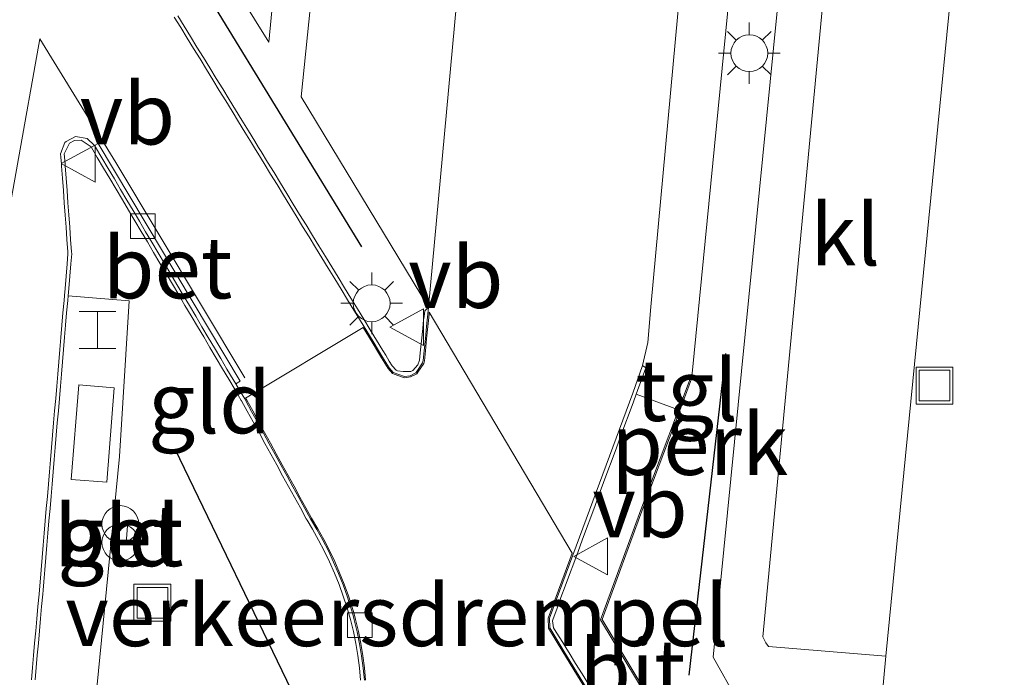
# Model space of a CAD drawing. Units: metres. Extents: x 130117 to 136614, y 537500 to 543750.
# Drawn here: x 130378 to 130419, y 541173 to 541200 of the extents above; entities that cross this region are included whole.
import ezdxf
from ezdxf.enums import TextEntityAlignment as Align

# ---------------------------------------------------------------- set-up
doc = ezdxf.new("R2010")
doc.units = ezdxf.units.M
doc.layers.get('0').update_dxf_attribs({"lineweight": 25})
for name, color, linetype, lineweight in [('B-ME-AL-OVERIG-GV-B6', 7, 'BV-GELEIDERAIL', 18), ('B-ME-IE-GRASLAND-GV-B6', 93, 'Continuous', 18), ('B-ME-IE-GRONDWERKLIJN-GROND_INGERICHT-GV-B6', 253, 'Continuous', 18), ('B-ME-IE-INRICHTINGSELEMENT-S-B1', 253, 'Continuous', 18), ('B-ME-IE-MEUBILAIR_WEGMEUBILAIR-LICHTMAST-S-B1', 8, 'Continuous', 18), ('B-ME-KG-KADASTRAAL-DAKRAND-L-B1', 13, 'Continuous', 18), ('B-ME-VH-DREMPEL-GV-B6', 8, 'Continuous', 18), ('B-ME-VH-VERH_SOORT-BETON-OVERIG-GV-B6', 8, 'IE-TERREINAFSCHEIDING-NATUURLIJK-HOUTWAL', 18), ('B-ME-VH-VERH_SOORT-BITUMEN-GV-B6', 8, 'IE-TERREINAFSCHEIDING-NATUURLIJK-HOUTWAL', 18), ('B-ME-VH-VERH_SOORT-KLINKERS-GV-B6', 8, 'IE-TERREINAFSCHEIDING-NATUURLIJK-HOUTWAL', 18), ('B-ME-VH-VERH_SOORT-TEGELS-GV-B6', 8, 'Continuous', 18), ('B-ME-VV-KOLK-S-B1', 8, 'Continuous', 18), ('B-ME-VW-MARKERING-STREEP-015-L-B1', 7, 'Continuous', 18), ('B-ME-VW-MEUBILAIR_WEGMEUBILAIR-VERKEERSBORD-S-B1', 8, 'Continuous', 18)]:
    doc.layers.add(name, color=color, linetype=linetype, lineweight=lineweight)
doc.layers.add('B-ME-GR-BOMENRIJ-L-B1', color=10, linetype='Continuous')
doc.styles.add('NLCS-ISO', font='NLCS-ISO.TTF')
doc.linetypes.add('BV-GELEIDERAIL', pattern='A,10,-3,[108,NLCS.SHX,S=1,R=0,X=0,Y=0],-3', length=16)
doc.linetypes.add('IE-TERREINAFSCHEIDING-NATUURLIJK-HOUTWAL', pattern='A,7,-1.5,[67,NLCS.SHX,S=0.75,R=45,X=0,Y=0],-1.5,7,-1.5,[70,NLCS.SHX,S=0.75,R=0,X=0,Y=0],-1.5', length=20)

# ---------------------------------------------------------------- blocks, each defined once
blk = doc.blocks.new('halte')
for p, q in [((-0.75, -0.75), (-0.75, 0.75)), ((0.75, 0.75), (0.75, -0.75)), ((0.75, 0), (-0.75, 0))]:
    blk.add_line(p, q)
blk = doc.blocks.new('prullenbak')
for centre in [(-0.375, 0), (0.375, 0)]:
    blk.add_circle(centre, 0.75)
blk = doc.blocks.new('lantaarnpaal')
for p, q in [((0, 0.75), (0, 1.25)), ((-0.884, 0.884), (-0.53, 0.53)), ((0.53, 0.53), (0.884, 0.884)), ((-0.75, 0), (-1.25, 0)), ((0.75, 0), (1.25, 0)), ((-0.53, -0.53), (-0.884, -0.884)), ((0, -0.75), (0, -1.25)), ((0.53, -0.53), (0.884, -0.884))]:
    blk.add_line(p, q)
blk.add_circle((0, 0), 0.75)
blk = doc.blocks.new('kolk')
blk.add_lwpolyline([(-0.5, -0.5), (0.5, -0.5), (0.5, 0.5), (-0.5, 0.5)], close=True)
blk = doc.blocks.new('put')
for p, q in [((0.75, 0.75), (-0.75, 0.75)), ((-0.75, 0.75), (-0.75, -0.75)), ((0.75, -0.75), (0.75, 0.75)), ((-0.75, -0.75), (0.75, -0.75))]:
    blk.add_line(p, q)
blk.add_lwpolyline([(-0.625, 0.625), (0.625, 0.625), (0.625, -0.625), (-0.625, -0.625)], close=True)
blk = doc.blocks.new('verkeersbord')
for p, q in [((0, 0.75), (-0.75, -0.625)), ((0.75, -0.625), (0, 0.75)), ((-0.75, -0.625), (0.75, -0.625))]:
    blk.add_line(p, q)

msp = doc.modelspace()

# ---------------------------------------------------------------- linework, layer by layer
at = {"layer": 'B-ME-AL-OVERIG-GV-B6'}
msp.add_polyline3d([(130407.731, 541171.929, -3.668), (130405.0939, 541170.4396, -3.625), (130402.2068, 541175.2269, -3.77), (130403.8869, 541179.7903, -3.754), (130405.374, 541183.745, -3.711), (130405.8573, 541185.0304, -3.6173), (130405.8794, 541185.255, -3.6169), (130407.785, 541204.601, -3.681), (130409.782, 541204.404, -3.681), (130406.734, 541173.693, -3.668), (130407.731, 541171.929, -3.668)], dxfattribs=at)
at = {"layer": 'B-ME-GR-BOMENRIJ-L-B1'}
for p, q in [((130392.428, 541190.406, -3.702), (130378.709, 541212.786, -3.753)), ((130405.761, 541172.963, -3.643), (130407.253, 541186.061, -3.749)), ((130390.839, 541169.723, -3.979), (130384.813, 541182.167, -3.958))]:
    msp.add_line(p, q, dxfattribs=at)
at = {"layer": 'B-ME-IE-GRASLAND-GV-B6'}
for points in [[(130383.447, 541207.076, -3.831), (130388.638, 541198.744, -3.809), (130391.093, 541224.367, -3.919)], [(130392.354, 541220.04, -4), (130389.957, 541196.509, -3.753), (130395.135, 541187.945, -3.843), (130394.987, 541187.799, -3.792), (130394.957, 541187.575, -3.779), (130394.937, 541187.43, -3.77), (130394.901, 541187.078, -3.783), (130394.85, 541186.581, -3.802), (130394.8, 541186.084, -3.82), (130394.77, 541185.792, -3.831), (130394.707, 541185.596, -3.834), (130394.506, 541185.373, -3.839), (130394.4207, 541185.3342, -3.8462), (130394.1086, 541185.3248, -3.8708), (130393.873, 541185.36, -3.8889), (130393.8257, 541185.3845, -3.8932), (130393.656, 541185.556, -3.912), (130393.54, 541185.752, -3.899), (130393.398, 541185.992, -3.883), (130393.283, 541186.18, -3.884), (130393.022, 541186.607, -3.886), (130392.761, 541187.033, -3.888), (130392.5, 541187.459, -3.89), (130392.239, 541187.886, -3.892), (130391.978, 541188.312, -3.894), (130391.717, 541188.739, -3.896), (130391.456, 541189.165, -3.898), (130391.195, 541189.592, -3.9), (130390.935, 541190.018, -3.903), (130390.673, 541190.445, -3.905), (130390.411, 541190.871, -3.907), (130390.15, 541191.298, -3.909), (130389.889, 541191.724, -3.911), (130389.628, 541192.15, -3.913), (130389.367, 541192.577, -3.915), (130389.106, 541193.003, -3.917), (130388.845, 541193.43, -3.919), (130388.584, 541193.856, -3.921), (130388.323, 541194.283, -3.923), (130388.219, 541194.453, -3.924), (130388.062, 541194.709, -3.924), (130387.8, 541195.135, -3.925), (130387.538, 541195.561, -3.925), (130387.277, 541195.987, -3.925), (130387.015, 541196.413, -3.926), (130386.753, 541196.839, -3.926), (130386.491, 541197.265, -3.927), (130386.23, 541197.691, -3.927), (130385.968, 541198.117, -3.927), (130385.706, 541198.543, -3.928), (130385.444, 541198.969, -3.928), (130385.182, 541199.395, -3.929), (130384.92, 541199.821, -3.929)]]:
    msp.add_polyline3d(points, dxfattribs=at)
at = {"layer": 'B-ME-IE-GRONDWERKLIJN-GROND_INGERICHT-GV-B6'}
for points in [[(130381.423, 541170.367, -3.967), (130382.55, 541181.873, -3.97), (130382.949, 541188.201, -3.97), (130380.456, 541188.413, -4.022), (130380.482, 541188.716, -4.022), (130380.524, 541189.214, -4.022), (130380.568, 541189.712, -4.023), (130380.602, 541190.121, -4.023), (130380.595, 541190.21, -4.023), (130380.559, 541190.709, -4.024), (130380.524, 541191.208, -4.025), (130380.486, 541191.706, -4.026), (130380.45, 541192.205, -4.028), (130380.414, 541192.704, -4.029), (130380.377, 541193.202, -4.03), (130380.341, 541193.701, -4.031), (130380.336, 541193.779, -4.031), (130380.302, 541194.076, -4.029), (130380.296, 541194.198, -4.025), (130380.519, 541194.63, -4.011), (130380.711, 541194.731, -4.005), (130380.99, 541194.749, -3.999), (130381.391, 541194.477, -3.988), (130381.409, 541194.447, -3.987), (130381.646, 541194.046, -3.986), (130381.901, 541193.617, -3.986), (130382.156, 541193.186, -3.985), (130382.411, 541192.756, -3.985), (130382.666, 541192.326, -3.984), (130382.921, 541191.896, -3.984), (130383.176, 541191.466, -3.983), (130383.431, 541191.036, -3.982), (130383.686, 541190.606, -3.982), (130383.941, 541190.176, -3.981), (130384.195, 541189.745, -3.981), (130384.45, 541189.315, -3.98), (130384.705, 541188.885, -3.979), (130384.96, 541188.455, -3.979), (130385.215, 541188.024, -3.978), (130385.47, 541187.595, -3.978), (130385.725, 541187.165, -3.977), (130385.98, 541186.735, -3.977), (130386.235, 541186.305, -3.976), (130386.49, 541185.874, -3.975), (130386.745, 541185.444, -3.975), (130387, 541185.014, -3.974), (130387.255, 541184.584, -3.974), (130387.51, 541184.154, -3.973), (130387.52, 541184.138, -3.973), (130387.751, 541183.716, -3.974), (130387.992, 541183.279, -3.975), (130388.233, 541182.84, -3.976), (130388.473, 541182.401, -3.977), (130388.714, 541181.963, -3.978), (130388.955, 541181.525, -3.979), (130389.195, 541181.086, -3.98), (130389.436, 541180.648, -3.981), (130389.677, 541180.21, -3.982), (130389.917, 541179.772, -3.983), (130390.158, 541179.333, -3.984), (130390.191, 541179.27, -3.984)], [(130390.191, 541179.27, -3.984), (130390.413, 541178.903, -3.989), (130390.657, 541178.467, -3.995), (130390.888, 541178.024, -4.001), (130391.104, 541177.573, -4.007), (130391.306, 541177.115, -4.013), (130391.493, 541176.652, -4.019), (130391.664, 541176.182, -4.025), (130391.821, 541175.706, -4.031), (130391.897, 541175.455, -4.034), (130391.959, 541175.227, -4.035), (130392.077, 541174.741, -4.038), (130392.178, 541174.251, -4.041), (130392.262, 541173.758, -4.044), (130392.327, 541173.263, -4.046), (130392.374, 541172.766, -4.049)], [(130382.273, 541178.393, -3.962), (130382.823, 541178.344, -3.977), (130382.879, 541179.044, -3.969), (130382.338, 541179.084, -3.96), (130382.273, 541178.393, -3.962)]]:
    msp.add_polyline3d(points, dxfattribs=at)
at = {"layer": 'B-ME-KG-KADASTRAAL-DAKRAND-L-B1'}
msp.add_polyline3d([(130380.587, 541180.935, -1.623), (130382.03, 541180.82, -1.597), (130382.338, 541184.666, -1.567), (130380.895, 541184.782, -1.555), (130380.587, 541180.935, -1.623)], dxfattribs=at)
at = {"layer": 'B-ME-VH-DREMPEL-GV-B6'}
msp.add_polyline3d([(130392.5759, 541172.7587, -4.049), (130392.5287, 541173.2585, -4.047), (130392.4645, 541173.7563, -4.044), (130392.3822, 541174.2511, -4.041), (130392.2818, 541174.7429, -4.038), (130392.1645, 541175.2303, -4.036), (130392.0901, 541175.5107, -4.034), (130392.0277, 541175.7141, -4.031), (130391.8723, 541176.1902, -4.026), (130391.7028, 541176.6627, -4.02), (130391.5172, 541177.1282, -4.014), (130391.3175, 541177.5886, -4.008), (130391.1029, 541178.0421, -4.002), (130390.8741, 541178.4886, -3.996), (130390.6303, 541178.927, -3.99), (130390.3744, 541179.3559, -3.984), (130390.1408, 541179.7791, -3.983), (130389.8998, 541180.217, -3.982), (130389.6598, 541180.656, -3.981), (130389.4188, 541181.0941, -3.98), (130389.1788, 541181.5321, -3.979), (130388.9378, 541181.9701, -3.978), (130388.6968, 541182.4091, -3.977), (130388.4568, 541182.8471, -3.976), (130388.2159, 541183.285, -3.975), (130387.9758, 541183.725, -3.974), (130387.7348, 541184.1622, -3.973), (130387.6869, 541184.2477, -3.973), (130392.4708, 541187.1243, -3.8888), (130392.5793, 541186.9469, -3.888), (130392.8404, 541186.5209, -3.886), (130393.1013, 541186.094, -3.884), (130393.2271, 541185.8873, -3.883), (130393.358, 541185.6665, -3.898), (130393.4884, 541185.4464, -3.912), (130393.665, 541185.2474, -3.894), (130394.1496, 541185.0697, -3.857), (130394.4103, 541185.1067, -3.839), (130394.6561, 541185.2323, -3.837), (130394.7063, 541185.3058, -3.836), (130394.9459, 541185.6571, -3.832), (130394.9685, 541185.7664, -3.831), (130395.0097, 541186.1679, -3.816), (130395.0597, 541186.665, -3.798), (130395.1107, 541187.1629, -3.779), (130395.1357, 541187.4096, -3.77), (130395.1648, 541187.6603, -3.783), (130395.1708, 541187.7443, -3.8496), (130400.992, 541177.9299, -3.8722), (130400.0157, 541175.2911, -3.89), (130400.0305, 541174.8713, -3.894), (130400.6073, 541173.917, -3.885), (130404.6996, 541167.2333, -3.8713)], dxfattribs=at)
at = {"layer": 'B-ME-VH-VERH_SOORT-BETON-OVERIG-GV-B6'}
for points in [[(130384.92, 541199.821, -3.929), (130385.182, 541199.395, -3.929), (130385.444, 541198.969, -3.928), (130385.706, 541198.543, -3.928), (130385.968, 541198.117, -3.927), (130386.23, 541197.691, -3.927), (130386.491, 541197.265, -3.927), (130386.753, 541196.839, -3.926), (130387.015, 541196.413, -3.926), (130387.277, 541195.987, -3.925), (130387.538, 541195.561, -3.925), (130387.8, 541195.135, -3.925), (130388.062, 541194.709, -3.924), (130388.219, 541194.453, -3.924), (130388.323, 541194.283, -3.923), (130388.584, 541193.856, -3.921), (130388.845, 541193.43, -3.919), (130389.106, 541193.003, -3.917), (130389.367, 541192.577, -3.915), (130389.628, 541192.15, -3.913), (130389.889, 541191.724, -3.911), (130390.15, 541191.298, -3.909), (130390.411, 541190.871, -3.907), (130390.673, 541190.445, -3.905), (130390.935, 541190.018, -3.903), (130391.195, 541189.592, -3.9), (130391.456, 541189.165, -3.898), (130391.717, 541188.739, -3.896), (130391.978, 541188.312, -3.894), (130392.239, 541187.886, -3.892), (130392.5, 541187.459, -3.89), (130392.761, 541187.033, -3.888), (130393.022, 541186.607, -3.886), (130393.283, 541186.18, -3.884), (130393.398, 541185.992, -3.883), (130393.54, 541185.752, -3.899), (130393.656, 541185.556, -3.912), (130393.8257, 541185.3845, -3.8932), (130393.873, 541185.36, -3.8889), (130394.1086, 541185.3248, -3.8708), (130394.4207, 541185.3342, -3.8462), (130394.506, 541185.373, -3.839), (130394.707, 541185.596, -3.834), (130394.77, 541185.792, -3.831), (130394.8, 541186.084, -3.82), (130394.85, 541186.581, -3.802), (130394.901, 541187.078, -3.783), (130394.937, 541187.43, -3.77), (130394.957, 541187.575, -3.779), (130394.987, 541187.799, -3.792), (130395.135, 541187.945, -3.843), (130395.115, 541187.665, -3.783), (130395.086, 541187.415, -3.77), (130395.061, 541187.168, -3.779), (130395.01, 541186.67, -3.798), (130394.96, 541186.173, -3.816), (130394.919, 541185.774, -3.831), (130394.899, 541185.677, -3.832), (130394.665, 541185.334, -3.836), (130394.622, 541185.271, -3.837), (130394.395, 541185.155, -3.839), (130394.155, 541185.121, -3.857), (130393.694, 541185.29, -3.894), (130393.529, 541185.476, -3.912), (130393.401, 541185.692, -3.898), (130393.27, 541185.913, -3.883), (130393.144, 541186.12, -3.884), (130392.883, 541186.547, -3.886), (130392.622, 541186.973, -3.888), (130392.362, 541187.398, -3.89), (130392.1, 541187.826, -3.892), (130391.839, 541188.252, -3.894), (130391.578, 541188.679, -3.896), (130391.316, 541189.105, -3.898), (130391.055, 541189.532, -3.901), (130390.794, 541189.958, -3.903), (130390.533, 541190.385, -3.905), (130390.272, 541190.811, -3.907), (130390.011, 541191.238, -3.909), (130389.75, 541191.664, -3.911), (130389.489, 541192.09, -3.913), (130389.228, 541192.517, -3.915), (130388.967, 541192.943, -3.917), (130388.706, 541193.37, -3.919), (130388.444, 541193.796, -3.921), (130388.184, 541194.223, -3.923), (130388.091, 541194.375, -3.924), (130387.923, 541194.649, -3.924), (130387.661, 541195.075, -3.925), (130387.399, 541195.501, -3.925), (130387.137, 541195.927, -3.925), (130386.876, 541196.353, -3.926), (130386.614, 541196.779, -3.926), (130386.352, 541197.205, -3.927), (130386.09, 541197.631, -3.927), (130385.829, 541198.058, -3.927), (130385.567, 541198.483, -3.928), (130385.305, 541198.909, -3.928), (130385.044, 541199.335, -3.929), (130384.782, 541199.76, -3.929)], [(130378.96, 541172.772, -4.019), (130379.004, 541173.27, -4.018), (130379.048, 541173.768, -4.017), (130379.093, 541174.266, -4.016), (130379.137, 541174.764, -4.016), (130379.182, 541175.262, -4.015), (130379.226, 541175.76, -4.014), (130379.27, 541176.258, -4.013), (130379.287, 541176.441, -4.013), (130379.314, 541176.756, -4.013), (130379.356, 541177.254, -4.014), (130379.398, 541177.752, -4.014), (130379.441, 541178.251, -4.014), (130379.483, 541178.749, -4.015), (130379.526, 541179.247, -4.015), (130379.568, 541179.745, -4.015), (130379.61, 541180.243, -4.016), (130379.653, 541180.742, -4.016), (130379.695, 541181.239, -4.016), (130379.738, 541181.738, -4.017), (130379.78, 541182.236, -4.017), (130379.822, 541182.734, -4.018), (130379.865, 541183.233, -4.018), (130379.907, 541183.731, -4.018), (130379.95, 541184.229, -4.019), (130379.992, 541184.727, -4.019), (130380.034, 541185.225, -4.019), (130380.077, 541185.725, -4.02), (130380.119, 541186.222, -4.02), (130380.162, 541186.72, -4.02), (130380.204, 541187.218, -4.021), (130380.246, 541187.716, -4.021), (130380.289, 541188.215, -4.022), (130380.307, 541188.426, -4.025), (130380.331, 541188.713, -4.022), (130380.374, 541189.211, -4.022), (130380.416, 541189.709, -4.023), (130380.45, 541190.123, -4.023), (130380.445, 541190.207, -4.023), (130380.409, 541190.706, -4.024), (130380.373, 541191.205, -4.025), (130380.336, 541191.703, -4.027), (130380.3, 541192.202, -4.028), (130380.264, 541192.701, -4.029), (130380.227, 541193.199, -4.03), (130380.191, 541193.698, -4.031), (130380.186, 541193.768, -4.031), (130380.154, 541194.054, -4.029), (130380.146, 541194.196, -4.024), (130380.326, 541194.652, -4.007), (130380.37, 541194.698, -4.005), (130380.752, 541194.895, -3.999), (130381.236, 541194.82, -3.993)], [(130392.374, 541172.766, -4.049), (130392.327, 541173.263, -4.046), (130392.262, 541173.758, -4.044), (130392.178, 541174.251, -4.041), (130392.077, 541174.741, -4.038), (130391.959, 541175.227, -4.035), (130391.897, 541175.455, -4.034), (130391.821, 541175.706, -4.031), (130391.664, 541176.182, -4.025), (130391.493, 541176.652, -4.019), (130391.306, 541177.115, -4.013), (130391.104, 541177.573, -4.007), (130390.888, 541178.024, -4.001), (130390.657, 541178.467, -3.995), (130390.413, 541178.903, -3.989), (130390.191, 541179.27, -3.984), (130390.158, 541179.333, -3.984), (130389.917, 541179.772, -3.983), (130389.677, 541180.21, -3.982), (130389.436, 541180.648, -3.981), (130389.195, 541181.086, -3.98), (130388.955, 541181.525, -3.979), (130388.714, 541181.963, -3.978), (130388.473, 541182.401, -3.977), (130388.233, 541182.84, -3.976), (130387.992, 541183.279, -3.975), (130387.751, 541183.716, -3.974), (130387.52, 541184.138, -3.973), (130387.51, 541184.154, -3.973), (130387.255, 541184.584, -3.974), (130387, 541185.014, -3.974), (130386.745, 541185.444, -3.975), (130386.49, 541185.874, -3.975), (130386.235, 541186.305, -3.976), (130385.98, 541186.735, -3.977), (130385.725, 541187.165, -3.977), (130385.47, 541187.595, -3.978), (130385.215, 541188.024, -3.978), (130384.96, 541188.455, -3.979), (130384.705, 541188.885, -3.979), (130384.45, 541189.315, -3.98), (130384.195, 541189.745, -3.981), (130383.941, 541190.176, -3.981), (130383.686, 541190.606, -3.982), (130383.431, 541191.036, -3.982), (130383.176, 541191.466, -3.983), (130382.921, 541191.896, -3.984), (130382.666, 541192.326, -3.984), (130382.411, 541192.756, -3.985), (130382.156, 541193.186, -3.985), (130381.901, 541193.617, -3.986), (130381.646, 541194.046, -3.986), (130381.409, 541194.447, -3.987), (130381.391, 541194.477, -3.988), (130380.99, 541194.749, -3.999), (130380.711, 541194.731, -4.005), (130380.519, 541194.63, -4.011), (130380.296, 541194.198, -4.025), (130380.302, 541194.076, -4.029), (130380.336, 541193.779, -4.031), (130380.341, 541193.701, -4.031), (130380.377, 541193.202, -4.03), (130380.414, 541192.704, -4.029), (130380.45, 541192.205, -4.028), (130380.486, 541191.706, -4.026), (130380.524, 541191.208, -4.025), (130380.559, 541190.709, -4.024), (130380.595, 541190.21, -4.023), (130380.602, 541190.121, -4.023), (130380.568, 541189.712, -4.023), (130380.524, 541189.214, -4.022), (130380.482, 541188.716, -4.022), (130380.456, 541188.413, -4.022), (130380.44, 541188.217, -4.022), (130380.397, 541187.72, -4.021), (130380.355, 541187.221, -4.021), (130380.312, 541186.723, -4.021), (130380.27, 541186.225, -4.02), (130380.228, 541185.726, -4.02), (130380.185, 541185.228, -4.019), (130380.143, 541184.73, -4.019), (130380.1, 541184.232, -4.019), (130380.058, 541183.734, -4.018), (130380.016, 541183.235, -4.018), (130379.973, 541182.737, -4.018), (130379.931, 541182.239, -4.017), (130379.888, 541181.741, -4.017), (130379.846, 541181.243, -4.017), (130379.804, 541180.744, -4.016), (130379.761, 541180.246, -4.016), (130379.719, 541179.748, -4.015), (130379.676, 541179.25, -4.015), (130379.634, 541178.752, -4.015), (130379.591, 541178.253, -4.014), (130379.549, 541177.755, -4.014), (130379.507, 541177.257, -4.014), (130379.464, 541176.759, -4.013), (130379.436, 541176.428, -4.013), (130379.421, 541176.261, -4.013), (130379.377, 541175.763, -4.014), (130379.332, 541175.265, -4.015), (130379.288, 541174.767, -4.016), (130379.244, 541174.269, -4.016), (130379.199, 541173.771, -4.017), (130379.154, 541173.273, -4.018), (130379.11, 541172.774, -4.019)], [(130381.236, 541194.82, -3.993), (130381.531, 541194.533, -4.087), (130381.574, 541194.462, -3.987), (130381.829, 541194.032, -3.986), (130382.084, 541193.601, -3.986), (130382.339, 541193.171, -3.985), (130382.594, 541192.741, -3.985), (130382.849, 541192.311, -3.984), (130383.104, 541191.881, -3.983), (130383.359, 541191.451, -3.983), (130383.614, 541191.021, -3.982), (130383.869, 541190.591, -3.982), (130384.124, 541190.161, -3.981), (130384.379, 541189.731, -3.98), (130384.634, 541189.3, -3.98), (130384.889, 541188.869, -3.979), (130385.144, 541188.44, -3.979), (130385.399, 541188.011, -3.978), (130385.654, 541187.58, -3.978), (130385.908, 541187.15, -3.977), (130386.163, 541186.72, -3.976), (130386.418, 541186.29, -3.976), (130386.673, 541185.86, -3.975), (130386.928, 541185.43, -3.975), (130387.183, 541184.999, -3.974), (130387.288, 541184.824, -4.087), (130387.438, 541184.569, -3.973), (130387.65, 541184.212, -3.973), (130387.691, 541184.138, -3.973), (130387.932, 541183.701, -3.974), (130388.172, 541183.261, -3.975), (130388.413, 541182.823, -3.976), (130388.653, 541182.385, -3.977), (130388.894, 541181.946, -3.978), (130389.135, 541181.508, -3.979), (130389.375, 541181.07, -3.98), (130389.616, 541180.632, -3.981), (130389.856, 541180.193, -3.982), (130390.097, 541179.755, -3.983), (130390.331, 541179.331, -3.984), (130390.587, 541178.902, -3.99), (130390.83, 541178.465, -3.996), (130391.058, 541178.02, -4.002), (130391.272, 541177.568, -4.008), (130391.471, 541177.109, -4.014), (130391.656, 541176.645, -4.02), (130391.825, 541176.174, -4.026), (130391.98, 541175.699, -4.031), (130392.042, 541175.497, -4.034), (130392.116, 541175.218, -4.036), (130392.233, 541174.732, -4.038), (130392.333, 541174.242, -4.041), (130392.415, 541173.749, -4.044), (130392.479, 541173.253, -4.047), (130392.526, 541172.755, -4.049)], [(130387.471, 541184.934, -4.072), (130387.288, 541184.824, -4.087), (130387.183, 541184.999, -3.974), (130386.928, 541185.43, -3.975), (130386.673, 541185.86, -3.975), (130386.418, 541186.29, -3.976), (130386.163, 541186.72, -3.976), (130385.908, 541187.15, -3.977), (130385.654, 541187.58, -3.978), (130385.399, 541188.011, -3.978), (130385.144, 541188.44, -3.979), (130384.889, 541188.869, -3.979), (130384.634, 541189.3, -3.98), (130384.379, 541189.731, -3.98), (130384.124, 541190.161, -3.981), (130383.869, 541190.591, -3.982), (130383.614, 541191.021, -3.982), (130383.359, 541191.451, -3.983), (130383.104, 541191.881, -3.983), (130382.849, 541192.311, -3.984), (130382.594, 541192.741, -3.985), (130382.339, 541193.171, -3.985), (130382.084, 541193.601, -3.986), (130381.829, 541194.032, -3.986), (130381.574, 541194.462, -3.987), (130381.531, 541194.533, -4.087), (130381.682, 541194.616, -4.083), (130387.471, 541184.934, -4.072)], [(130411.287, 541156.61, -4.007), (130408.272, 541161.514, -3.885), (130405.143, 541166.605, -3.87), (130400.65, 541173.943, -3.885), (130400.08, 541174.886, -3.894), (130400.066, 541175.283, -3.89), (130403.459, 541184.454, -3.828), (130403.861, 541185.573, -3.89), (130403.997, 541185.476, -3.821), (130403.832, 541185.03, -3.824), (130403.6581, 541184.561, -3.827), (130403.599, 541184.401, -3.828)], [(130403.599, 541184.401, -3.828), (130403.485, 541184.092, -3.8304), (130403.3114, 541183.6231, -3.8335), (130403.1379, 541183.1541, -3.8367), (130402.9644, 541182.6852, -3.8399), (130402.7909, 541182.2163, -3.843), (130402.6174, 541181.7473, -3.8462), (130402.4439, 541181.2784, -3.8494), (130402.2704, 541180.8095, -3.8525), (130402.097, 541180.3408, -3.8557), (130401.9234, 541179.8716, -3.8589), (130401.75, 541179.4029, -3.862), (130401.5764, 541178.9338, -3.8652), (130401.403, 541178.4649, -3.8684), (130401.2294, 541177.9959, -3.8715), (130401.0559, 541177.527, -3.8747), (130400.8824, 541177.058, -3.8779), (130400.7089, 541176.5891, -3.881), (130400.5353, 541176.1202, -3.8842), (130400.3618, 541175.6512, -3.8874), (130400.2166, 541175.2587, -3.89), (130400.1957, 541175.1801, -3.8909), (130400.2295, 541174.8913, -3.894), (130400.3387, 541174.7178, -3.8922), (130400.6051, 541174.2949, -3.8878), (130400.7776, 541174.0209, -3.885), (130400.8699, 541173.8703, -3.8847), (130401.1308, 541173.444, -3.8838), (130401.3919, 541173.0176, -3.8829), (130401.653, 541172.5912, -3.8821)], [(130382.273, 541178.393, -3.962), (130382.338, 541179.084, -3.96), (130382.879, 541179.044, -3.969), (130382.823, 541178.344, -3.977), (130382.273, 541178.393, -3.962)]]:
    msp.add_polyline3d(points, dxfattribs=at)
at = {"layer": 'B-ME-VH-VERH_SOORT-BITUMEN-GV-B6'}
for points in [[(130390.974, 541260.247, -3.7), (130385.248, 541256.571, -3.68), (130385.19, 541256.455, -3.681), (130385.2, 541256.31, -3.681), (130385.576, 541255.802, -3.681), (130385.704, 541255.796, -3.681), (130385.811, 541255.832, -3.681), (130389.918, 541258.326, -3.681), (130406.019, 541232.588, -3.681), (130402.143, 541230.089, -3.843), (130402.073, 541229.899, -3.843), (130402.065, 541229.771, -3.843), (130402.084, 541229.585, -3.843), (130407.153, 541221.476, -3.843), (130407.366, 541221.004, -3.843), (130407.411, 541220.64, -3.843), (130407.405, 541220.259, -3.843), (130405.595, 541203.165, -3.915), (130404.201, 541187.966, -3.892), (130404.069, 541186.515, -3.867), (130403.861, 541185.573, -3.89)], [(130387.923, 541194.649, -3.924), (130388.091, 541194.375, -3.924), (130388.184, 541194.223, -3.923), (130388.444, 541193.796, -3.921), (130388.706, 541193.37, -3.919), (130388.967, 541192.943, -3.917), (130389.228, 541192.517, -3.915), (130389.489, 541192.09, -3.913), (130389.75, 541191.664, -3.911), (130390.011, 541191.238, -3.909), (130390.272, 541190.811, -3.907), (130390.533, 541190.385, -3.905), (130390.794, 541189.958, -3.903), (130391.055, 541189.532, -3.901), (130391.316, 541189.105, -3.898), (130391.578, 541188.679, -3.896), (130391.839, 541188.252, -3.894), (130392.1, 541187.826, -3.892), (130392.362, 541187.398, -3.89), (130392.622, 541186.973, -3.888), (130392.883, 541186.547, -3.886), (130393.144, 541186.12, -3.884), (130393.27, 541185.913, -3.883), (130393.401, 541185.692, -3.898), (130393.529, 541185.476, -3.912), (130393.694, 541185.29, -3.894), (130394.155, 541185.121, -3.857), (130394.395, 541185.155, -3.839), (130394.622, 541185.271, -3.837), (130394.665, 541185.334, -3.836), (130394.899, 541185.677, -3.832), (130394.919, 541185.774, -3.831), (130394.96, 541186.173, -3.816), (130395.01, 541186.67, -3.798), (130395.061, 541187.168, -3.779), (130395.086, 541187.415, -3.77), (130395.115, 541187.665, -3.783), (130395.135, 541187.945, -3.843), (130397.991, 541218.849, -4.047)], [(130413.677, 541159.144, -3.885), (130413.342, 541160.4, -3.817), (130413.057, 541161.587, -3.817), (130412.944, 541162.473, -3.817), (130412.908, 541163.616, -3.817), (130412.935, 541164.62, -3.817), (130413.138, 541166.608, -3.817), (130413.342, 541169.174, -3.83), (130413.769, 541173.739, -3.775), (130416.773, 541204.308, -3.741), (130416.844, 541204.857, -3.732), (130416.801, 541205.085, -3.732), (130412.157, 541214.758, -3.74), (130417.373, 541217.326, -3.501), (130426.442, 541199.772, -3.738)], [(130384.782, 541199.76, -3.929), (130385.044, 541199.335, -3.929), (130385.305, 541198.909, -3.928), (130385.567, 541198.483, -3.928), (130385.829, 541198.058, -3.927), (130386.09, 541197.631, -3.927), (130386.352, 541197.205, -3.927), (130386.614, 541196.779, -3.926), (130386.876, 541196.353, -3.926), (130387.137, 541195.927, -3.925), (130387.399, 541195.501, -3.925), (130387.661, 541195.075, -3.925), (130387.923, 541194.649, -3.924)], [(130392.526, 541172.755, -4.049), (130392.479, 541173.253, -4.047), (130392.415, 541173.749, -4.044), (130392.333, 541174.242, -4.041), (130392.233, 541174.732, -4.038), (130392.116, 541175.218, -4.036), (130392.042, 541175.497, -4.034), (130391.98, 541175.699, -4.031), (130391.825, 541176.174, -4.026), (130391.656, 541176.645, -4.02), (130391.471, 541177.109, -4.014), (130391.272, 541177.568, -4.008), (130391.058, 541178.02, -4.002), (130390.83, 541178.465, -3.996), (130390.587, 541178.902, -3.99), (130390.331, 541179.331, -3.984), (130390.097, 541179.755, -3.983), (130389.856, 541180.193, -3.982), (130389.616, 541180.632, -3.981), (130389.375, 541181.07, -3.98), (130389.135, 541181.508, -3.979), (130388.894, 541181.946, -3.978), (130388.653, 541182.385, -3.977), (130388.413, 541182.823, -3.976), (130388.172, 541183.261, -3.975), (130387.932, 541183.701, -3.974), (130387.691, 541184.138, -3.973), (130387.65, 541184.212, -3.973), (130387.438, 541184.569, -3.973), (130387.288, 541184.824, -4.087), (130387.471, 541184.934, -4.072), (130381.682, 541194.616, -4.083), (130381.531, 541194.533, -4.087), (130381.236, 541194.82, -3.993), (130380.752, 541194.895, -3.999), (130380.37, 541194.698, -4.005), (130380.326, 541194.652, -4.007), (130380.146, 541194.196, -4.024), (130380.154, 541194.054, -4.029), (130380.186, 541193.768, -4.031), (130380.191, 541193.698, -4.031), (130380.227, 541193.199, -4.03), (130380.264, 541192.701, -4.029), (130380.3, 541192.202, -4.028), (130380.336, 541191.703, -4.027), (130380.373, 541191.205, -4.025), (130380.409, 541190.706, -4.024), (130380.445, 541190.207, -4.023), (130380.45, 541190.123, -4.023), (130380.416, 541189.709, -4.023), (130380.374, 541189.211, -4.022), (130380.331, 541188.713, -4.022), (130380.307, 541188.426, -4.025), (130380.289, 541188.215, -4.022), (130380.246, 541187.716, -4.021), (130380.204, 541187.218, -4.021), (130380.162, 541186.72, -4.02), (130380.119, 541186.222, -4.02), (130380.077, 541185.725, -4.02), (130380.034, 541185.225, -4.019), (130379.992, 541184.727, -4.019), (130379.95, 541184.229, -4.019), (130379.907, 541183.731, -4.018), (130379.865, 541183.233, -4.018), (130379.822, 541182.734, -4.018), (130379.78, 541182.236, -4.017), (130379.738, 541181.738, -4.017), (130379.695, 541181.239, -4.016), (130379.653, 541180.742, -4.016), (130379.61, 541180.243, -4.016), (130379.568, 541179.745, -4.015), (130379.526, 541179.247, -4.015), (130379.483, 541178.749, -4.015), (130379.441, 541178.251, -4.014), (130379.398, 541177.752, -4.014), (130379.356, 541177.254, -4.014), (130379.314, 541176.756, -4.013), (130379.287, 541176.441, -4.013), (130379.27, 541176.258, -4.013), (130379.226, 541175.76, -4.014), (130379.182, 541175.262, -4.015), (130379.137, 541174.764, -4.016), (130379.093, 541174.266, -4.016), (130379.048, 541173.768, -4.017), (130379.004, 541173.27, -4.018), (130378.96, 541172.772, -4.019)], [(130379.11, 541172.774, -4.019), (130379.154, 541173.273, -4.018), (130379.199, 541173.771, -4.017), (130379.244, 541174.269, -4.016), (130379.288, 541174.767, -4.016), (130379.332, 541175.265, -4.015), (130379.377, 541175.763, -4.014), (130379.421, 541176.261, -4.013), (130379.436, 541176.428, -4.013), (130379.464, 541176.759, -4.013), (130379.507, 541177.257, -4.014), (130379.549, 541177.755, -4.014), (130379.591, 541178.253, -4.014), (130379.634, 541178.752, -4.015), (130379.676, 541179.25, -4.015), (130379.719, 541179.748, -4.015), (130379.761, 541180.246, -4.016), (130379.804, 541180.744, -4.016), (130379.846, 541181.243, -4.017), (130379.888, 541181.741, -4.017), (130379.931, 541182.239, -4.017), (130379.973, 541182.737, -4.018), (130380.016, 541183.235, -4.018), (130380.058, 541183.734, -4.018), (130380.1, 541184.232, -4.019), (130380.143, 541184.73, -4.019), (130380.185, 541185.228, -4.019), (130380.228, 541185.726, -4.02), (130380.27, 541186.225, -4.02), (130380.312, 541186.723, -4.021), (130380.355, 541187.221, -4.021), (130380.397, 541187.72, -4.021), (130380.44, 541188.217, -4.022), (130380.456, 541188.413, -4.022), (130382.949, 541188.201, -3.97), (130382.55, 541181.873, -3.97), (130381.423, 541170.367, -3.967)], [(130403.861, 541185.573, -3.89), (130403.459, 541184.454, -3.828), (130400.066, 541175.283, -3.89), (130400.08, 541174.886, -3.894), (130400.65, 541173.943, -3.885), (130405.143, 541166.605, -3.87), (130408.272, 541161.514, -3.885), (130411.287, 541156.61, -4.007)], [(130401.653, 541172.5912, -3.8821), (130401.3919, 541173.0176, -3.8829), (130401.1308, 541173.444, -3.8838), (130400.8699, 541173.8703, -3.8847), (130400.7776, 541174.0209, -3.885), (130400.6051, 541174.2949, -3.8878), (130400.3387, 541174.7178, -3.8922), (130400.2295, 541174.8913, -3.894), (130400.1957, 541175.1801, -3.8909), (130400.2166, 541175.2587, -3.89), (130400.3618, 541175.6512, -3.8874), (130400.5353, 541176.1202, -3.8842), (130400.7089, 541176.5891, -3.881), (130400.8824, 541177.058, -3.8779), (130401.0559, 541177.527, -3.8747), (130401.2294, 541177.9959, -3.8715), (130401.403, 541178.4649, -3.8684), (130401.5764, 541178.9338, -3.8652), (130401.75, 541179.4029, -3.862), (130401.9234, 541179.8716, -3.8589), (130402.097, 541180.3408, -3.8557), (130402.2704, 541180.8095, -3.8525), (130402.4439, 541181.2784, -3.8494), (130402.6174, 541181.7473, -3.8462), (130402.7909, 541182.2163, -3.843), (130402.9644, 541182.6852, -3.8399), (130403.1379, 541183.1541, -3.8367), (130403.3114, 541183.6231, -3.8335), (130403.485, 541184.092, -3.8304), (130403.599, 541184.401, -3.828), (130405.318, 541183.765, -3.711)], [(130405.318, 541183.765, -3.711), (130403.8307, 541179.8112, -3.754), (130402.1405, 541175.2206, -3.77), (130405.0764, 541170.3517, -3.782)], [(130410.0078, 541162.4725, -3.829), (130408.45, 541161.509, -3.89), (130408.4011, 541161.5901, -3.881), (130409.9246, 541162.4929, -3.829), (130405.0764, 541170.3517, -3.782), (130402.1405, 541175.2206, -3.77), (130403.8307, 541179.8112, -3.754), (130405.318, 541183.765, -3.711), (130405.374, 541183.745, -3.711), (130403.8869, 541179.7903, -3.754), (130402.2068, 541175.2269, -3.77), (130405.0939, 541170.4396, -3.625), (130405.8565, 541169.202, -3.66), (130410.0078, 541162.4725, -3.829)]]:
    msp.add_polyline3d(points, dxfattribs=at)
at = {"layer": 'B-ME-VH-VERH_SOORT-KLINKERS-GV-B6'}
for points in [[(130391.093, 541224.367, -3.919), (130388.638, 541198.744, -3.809), (130383.447, 541207.076, -3.831), (130385.27, 541227.244, -3.924), (130386.846, 541224.682, -3.949), (130391.093, 541224.367, -3.919)], [(130397.991, 541218.849, -4.047), (130395.135, 541187.945, -3.843), (130389.957, 541196.509, -3.753), (130392.354, 541220.04, -4), (130397.991, 541218.849, -4.047)], [(130416.773, 541204.308, -3.741), (130413.769, 541173.739, -3.775), (130408.988, 541174.128, -3.723), (130408.874, 541174.285, -3.723), (130408.765, 541174.52, -3.723), (130411.559, 541204.091, -3.685), (130411.686, 541204.292, -3.685), (130411.837, 541204.443, -3.685), (130416.773, 541204.308, -3.741)]]:
    msp.add_polyline3d(points, dxfattribs=at)
at = {"layer": 'B-ME-VH-VERH_SOORT-TEGELS-GV-B6'}
for points in [[(130407.785, 541204.601, -3.681), (130405.8794, 541185.255, -3.6169), (130405.318, 541183.765, -3.711), (130403.599, 541184.401, -3.828), (130403.6581, 541184.561, -3.827), (130403.832, 541185.03, -3.824), (130403.997, 541185.476, -3.821), (130403.861, 541185.573, -3.89), (130404.069, 541186.515, -3.867), (130404.201, 541187.966, -3.892), (130405.595, 541203.165, -3.915)], [(130411.559, 541204.091, -3.685), (130408.765, 541174.52, -3.723), (130408.874, 541174.285, -3.723), (130408.988, 541174.128, -3.723), (130413.769, 541173.739, -3.775), (130413.342, 541169.174, -3.83), (130412.83, 541167.144, -3.706), (130412.733, 541166.683, -3.706), (130412.643, 541165.557, -3.706), (130412.551, 541164.847, -3.711), (130412.523, 541163.766, -3.711), (130412.523, 541163.723, -3.711), (130408.47, 541170.663, -3.675), (130407.731, 541171.929, -3.668), (130406.734, 541173.693, -3.668), (130409.782, 541204.404, -3.681)], [(130405.8573, 541185.0304, -3.6173), (130405.374, 541183.745, -3.711), (130405.318, 541183.765, -3.711), (130405.8794, 541185.255, -3.6169), (130405.8573, 541185.0304, -3.6173)]]:
    msp.add_polyline3d(points, dxfattribs=at)
at = {"layer": 'B-ME-VW-MARKERING-STREEP-015-L-B1'}
msp.add_polyline3d([(130387.655, 541185.071, -4.063), (130382.399, 541193.838, -4.081), (130379.302, 541198.882, -4.079), (130377.464, 541188.671, -4.136), (130376.566, 541179.53, -4.14), (130375.67, 541169.966, -4.155), (130374.538, 541157.196, -4.149), (130374.432, 541153.36, -4.163), (130374.392, 541150.772, -4.163)], dxfattribs=at)

# ---------------------------------------------------------------- block references
at = {"layer": 'B-ME-IE-INRICHTINGSELEMENT-S-B1', "rotation": 90}
for name, p in [('halte', (130381.652, 541187.022, -3.975)), ('put', (130415.752, 541184.755, -3.979)), ('prullenbak', (130382.583, 541178.741, -3.967)), ('put', (130383.889, 541175.914, -4.013))]:
    msp.add_blockref(name, p, dxfattribs=at)
at = {"layer": 'B-ME-IE-MEUBILAIR_WEGMEUBILAIR-LICHTMAST-S-B1', "rotation": 90}
for p in [(130408.208, 541198.292, -3.677), (130392.823, 541188.107, -3.879)]:
    msp.add_blockref('lantaarnpaal', p, dxfattribs=at)
at = {"layer": 'B-ME-VV-KOLK-S-B1', "rotation": 90}
for p in [(130383.5, 541191.248, -4.138), (130392.343, 541174.997, -4.103)]:
    msp.add_blockref('kolk', p, dxfattribs=at)
at = {"layer": 'B-ME-VW-MEUBILAIR_WEGMEUBILAIR-VERKEERSBORD-S-B1', "rotation": 90}
for p in [(130380.929, 541193.794, -3.978), (130394.307, 541187.135, -3.839), (130401.811, 541177.8, -2.954)]:
    msp.add_blockref('verkeersbord', p, dxfattribs=at)

# ---------------------------------------------------------------- texts
at = {"layer": 'B-ME-AL-OVERIG-GV-B6', "ltscale": 0.2, "style": 'NLCS-ISO'}
msp.add_text('perk', height=2.5, dxfattribs=at).set_placement((130406.1874, 541182.3676), align=Align.MIDDLE_CENTER)
at = {"layer": 'B-ME-IE-GRONDWERKLIJN-GROND_INGERICHT-GV-B6', "ltscale": 0.2, "style": 'NLCS-ISO'}
for p in [(130386.2203, 541184.0621), (130382.5172, 541178.6516)]:
    msp.add_text('gld', height=2.5, dxfattribs=at).set_placement(p, align=Align.MIDDLE_CENTER)
at = {"layer": 'B-ME-VH-DREMPEL-GV-B6', "ltscale": 0.2, "style": 'NLCS-ISO'}
msp.add_text('verkeersdrempel', height=2.5, dxfattribs=at).set_placement((130393.8538, 541175.3966), align=Align.MIDDLE_CENTER)
at = {"layer": 'B-ME-VH-VERH_SOORT-BETON-OVERIG-GV-B6', "ltscale": 0.2, "style": 'NLCS-ISO'}
for p in [(130384.5055, 541189.5587), (130382.5172, 541178.6516)]:
    msp.add_text('bet', height=2.5, dxfattribs=at).set_placement(p, align=Align.MIDDLE_CENTER)
at = {"layer": 'B-ME-VH-VERH_SOORT-BITUMEN-GV-B6', "ltscale": 0.2, "style": 'NLCS-ISO'}
msp.add_text('bit', height=2.5, dxfattribs=at).set_placement((130403.4482, 541173.1689), align=Align.MIDDLE_CENTER)
at = {"layer": 'B-ME-VH-VERH_SOORT-KLINKERS-GV-B6', "ltscale": 0.2, "style": 'NLCS-ISO'}
msp.add_text('kl', height=2.5, dxfattribs=at).set_placement((130412.1138, 541190.9016), align=Align.MIDDLE_CENTER)
at = {"layer": 'B-ME-VH-VERH_SOORT-TEGELS-GV-B6', "ltscale": 0.2, "style": 'NLCS-ISO'}
msp.add_text('tgl', height=2.5, dxfattribs=at).set_placement((130405.6572, 541184.5652), align=Align.MIDDLE_CENTER)
at = {"layer": 'B-ME-VW-MEUBILAIR_WEGMEUBILAIR-VERKEERSBORD-S-B1', "ltscale": 0.2, "style": 'NLCS-ISO'}
for p in [(130380.929, 541193.794, -3.978), (130394.307, 541187.135, -3.839), (130401.811, 541177.8, -2.954)]:
    msp.add_text('vb', height=2.5, dxfattribs=at).set_placement(p, align=Align.BOTTOM_LEFT)

doc.saveas('drawing.dxf')
